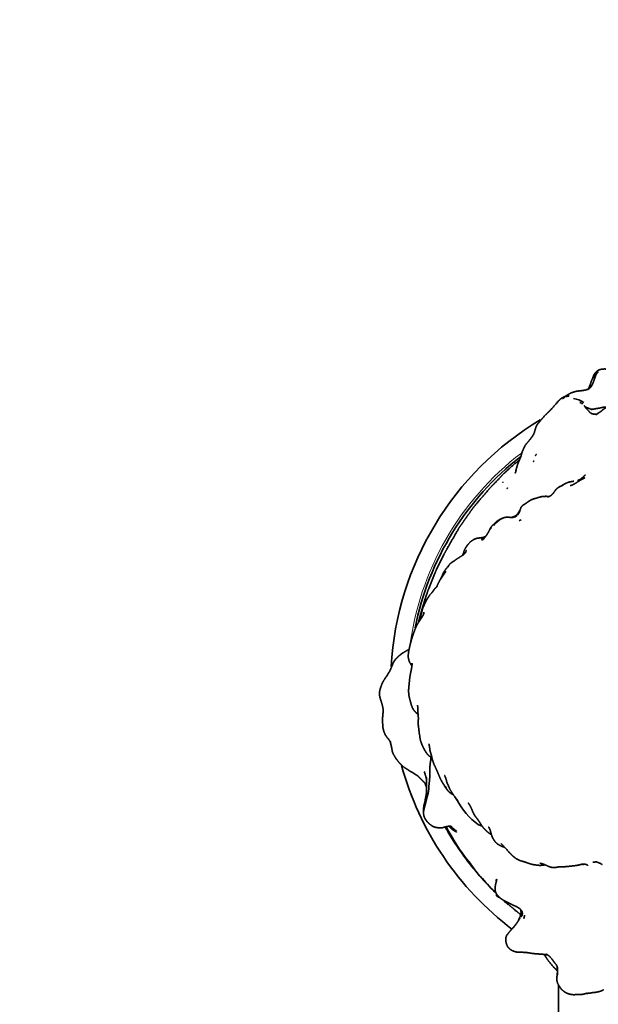
# Model space of a CAD drawing. Units: millimetres. Extents: x 0 to 1478, y 0 to 1758.
# Drawn here: x 427 to 479, y 1232 to 1319 of the extents above; entities that cross this region are included whole.
import ezdxf
from ezdxf import colors
from ezdxf.entities.mleader import LeaderData, LeaderLine
from ezdxf.math import Vec2, Vec3

# ---------------------------------------------------------------- set-up
doc = ezdxf.new("R2010")
doc.units = ezdxf.units.MM
doc.layers.add('DV1_Défaut', color=7, linetype='Continuous')
doc.layers.add('Défaut', color=7, linetype='Continuous')

# ---------------------------------------------------------------- blocks, each defined once
blk = doc.blocks.new('_DOT')
at = {"color": 0}
blk.add_line((0, 0), (-1, 0), dxfattribs=at)
at = {"color": 0, "const_width": 0.333}
blk.add_lwpolyline([(-0.1665, 0, 1), (0.1665, 0, 1)], format="xyb", close=True, dxfattribs=at)
blk = doc.blocks.new('SE')
at = {"layer": 'DV1_Défaut', "color": 7, "linetype": 'Continuous', "lineweight": 35}
for p, q in [((475.491, 1277.906), (475.152, 1277.744)), ((470.121, 1274.969), (470.001, 1274.918)), ((470.185, 1274.988), (470.121, 1274.969)), ((470.206, 1274.993), (470.185, 1274.988)), ((468.591, 1273.332), (468.504, 1273.241)), ((463.05, 1248.788), (463.04, 1248.559)), ((463.04, 1248.559), (463.058, 1248.43)), ((465.28, 1247.44), (465.335, 1247.444)), ((467.055, 1244.325), (467.232, 1244.101)), ((475.099, 1233.287), (475.099, 1188.388))]:
    blk.add_line(p, q, dxfattribs=at)
for centre, radius, start, end in [((475.971, 1284.595), 1.236, 93.38836, 100.79002), ((476.066, 1283.334), 2.356, 56.52268, 80.4292), ((474.62, 1281.271), 4.721, 55.72962, 57.74955), ((487.599, 1260.14), 27.5, 120.88679, 176.73393), ((487.599, 1260.14), 25.8, 127.93608, 168.79492), ((469.328, 1279.548), 2.003, 344.69159, 352.33228), ((477.357, 1273.876), 4.441, 114.83916, 119.59941), ((481.973, 1263.907), 15.427, 114.60159, 114.84494), ((472.519, 1279.211), 2.943, 311.70249, 312.37312), ((471.075, 1273.019), 2.182, 119.50098, 143.95712), ((470.931, 1272.359), 2.733, 100.5602, 107.24723), ((470.423, 1276.712), 1.768, 290.59242, 297.61205), ((470.216, 1276.18), 1.558, 324.3926, 332.8074), ((467.092, 1283.741), 10.074, 296.50733, 297.78875), ((467.453, 1274.416), 1.625, 298.92618, 307.31847), ((467.035, 1275.421), 2.642, 297.96722, 301.20514), ((467.465, 1274.363), 1.573, 304.12306, 310.35136), ((432.899, 1290.888), 38.207, 325.96787, 327.25544), ((465.867, 1267.26), 2.29, 142.87178, 149.94911), ((466.962, 1265.526), 4.225, 149.69315, 158.32862), ((465.213, 1266.678), 2.131, 145.39104, 153.16489), ((466.562, 1262.948), 6.807, 232.16299, 233.91322), ((459.599, 1257.149), 2.989, 354.8039, 359.84515), ((487.599, 1260.14), 27.5, 195.30778, 232.83003), ((464.641, 1252.002), 1.033, 173.8261, 187.85219), ((472.207, 1256.641), 9.215, 219.00156, 220.64999), ((457.172, 1243.986), 10.598, 32.66815, 35.04771), ((471.77, 1252.841), 6.5, 207.64852, 234.10242), ((468.994, 1248.406), 5.956, 175.58786, 176.32362), ((465.192, 1249.081), 2.231, 196.96976, 199.95943), ((465.047, 1249.028), 2.077, 196.73797, 203.43274), ((481.911, 1256.059), 18.931, 207.17788, 218.30244), ((465.268, 1245.107), 2.339, 84.34866, 88.8629), ((464.043, 1243.243), 4.41, 70.35743, 72.03189), ((467.537, 1249.315), 2.765, 225.92449, 235.87916), ((470.263, 1248.631), 2.261, 233.058, 236.95737), ((469.092, 1245.886), 2.566, 217.44834, 218.43066), ((456.636, 1235.871), 13.419, 34.69534, 38.14589), ((472.783, 1247.415), 6.447, 213.51706, 226.06495), ((473.143, 1236.514), 8.581, 60.76001, 61.52191), ((478.358, 1242.317), 1.927, 88.71669, 95.53529), ((485.017, 1256.955), 21.915, 220.32818, 225.09753), ((483.387, 1255.442), 19.694, 221.05465, 221.55378), ((485.017, 1256.955), 21.915, 227.36571, 228.9302), ((485.017, 1256.955), 21.915, 230.59215, 231.40652), ((478.09, 1246.935), 9.417, 226.55953, 227.44236), ((485.017, 1256.955), 21.915, 232.42254, 232.65485), ((469.432, 1239.747), 2.647, 351.2668, 354.73042), ((467.635, 1240.825), 4.296, 334.13504, 338.4781), ((470.661, 1239.831), 1.474, 334.19478, 338.67615), ((470.875, 1239.649), 1.214, 338.92872, 347.84607), ((469.458, 1232.809), 5.412, 32.82967, 36.04288), ((472.57, 1234.539), 2.451, 350.58693, 357.07236), ((468.314, 1234.54), 6.707, 355.69594, 1.93751), ((476.467, 1233.868), 1.504, 169.66593, 179.43444)]:
    blk.add_arc(centre, radius, start, end, dxfattribs=at)
at = {"layer": 'DV1_Défaut', "color": 7, "linetype": 'Continuous', "lineweight": 18}
for start, end in [(127.44868, 172.9692), (200.01926, 200.83641), (209.41455, 219.31124), (221.65845, 223.93018), (228.37965, 229.83079), (231.14961, 232.2799)]:
    blk.add_arc((487.599, 1260.14), 26, start, end, dxfattribs=at)
at = {"layer": 'DV1_Défaut', "color": 7, "linetype": 'Continuous', "lineweight": 35}
for points, knots in [([(477.801, 1286.539), (477.723, 1286.444), (477.855, 1286.561), (477.719, 1286.445), (477.756, 1286.472), (477.823, 1286.519), (477.884, 1286.565), (477.973, 1286.655), (478.023, 1286.713), (478.081, 1286.79), (478.174, 1286.974), (478.275, 1287.248), (478.434, 1287.708), (478.516, 1287.876), (478.458, 1287.795), (478.53, 1287.888), (478.658, 1288.022), (478.528, 1287.89), (478.42, 1287.769), (478.324, 1287.656), (478.221, 1287.515), (478.13, 1287.371), (478.028, 1287.132), (477.826, 1286.562), (477.932, 1286.843), (477.839, 1286.612), (477.759, 1286.47), (477.801, 1286.539)], [0, 0, 0.019798, 0.06342, 0.091768, 0.124085, 0.150108, 0.177705, 0.19743, 0.240909, 0.25924, 0.291134, 0.335455, 0.42843, 0.456944, 0.501516, 0.526006, 0.554425, 0.592096, 0.637846, 0.660567, 0.699366, 0.728599, 0.767808, 0.861388, 0.907429, 0.949714, 0.97428, 1, 1]), ([(479.647, 1288.267), (479.402, 1288.286), (479.233, 1288.294), (479.086, 1288.288), (478.921, 1288.264), (478.821, 1288.236), (478.731, 1288.204), (478.595, 1288.132), (478.498, 1288.056), (478.458, 1288.017), (478.4, 1287.956), (478.328, 1287.852), (478.252, 1287.708), (478.199, 1287.566), (478.159, 1287.451), (478.048, 1287.196), (478.01, 1287.08), (477.981, 1286.963), (477.933, 1286.712)], [0, 0, 0.063344, 0.159681, 0.204536, 0.249493, 0.290676, 0.31868, 0.35579, 0.401873, 0.455655, 0.5138, 0.550088, 0.603059, 0.682761, 0.782471, 0.848934, 0.885582, 0.938873, 1, 1]), ([(477.266, 1286.363), (476.958, 1286.335), (476.823, 1286.313), (476.704, 1286.297), (476.644, 1286.282), (476.479, 1286.236), (476.291, 1286.178), (476.127, 1286.1), (475.938, 1285.994), (475.827, 1285.914), (475.769, 1285.884), (475.745, 1285.858)], [0, 0, 0.1561537, 0.2255348, 0.2869795, 0.3448369, 0.4587433, 0.5803144, 0.704936, 0.8168418, 0.8960172, 0.9816432, 1, 1]), ([(477.648, 1286.455), (477.519, 1286.409), (477.279, 1286.369), (477.117, 1286.349)], [0, 0, 0.250889, 0.700299, 1, 1]), ([(477.94, 1286.749), (477.884, 1286.617), (477.735, 1286.466)], [0, 0, 0.410771, 1, 1]), ([(475.85, 1285.864), (475.731, 1285.857), (475.618, 1285.816), (475.457, 1285.731), (475.319, 1285.631), (475.186, 1285.513), (474.613, 1284.871), (474.371, 1284.595), (473.962, 1284.2), (473.749, 1283.971), (473.672, 1283.887), (473.516, 1283.71), (473.438, 1283.602), (473.332, 1283.486), (473.183, 1283.292), (473.135, 1283.194), (473.077, 1283.053), (472.947, 1282.591)], [0, 0, 0.022536, 0.044759, 0.084154, 0.117873, 0.152909, 0.312577, 0.381084, 0.502646, 0.562145, 0.636639, 0.700056, 0.742608, 0.791784, 0.841162, 0.882293, 0.910771, 1, 1]), ([(475.628, 1285.74), (475.628, 1285.74), (475.58, 1285.71)], [0, 0, 0.0001244, 1, 1]), ([(476.042, 1285.871), (475.889, 1285.876), (475.8, 1285.861)], [0, 0, 0.653679, 1, 1]), ([(476.063, 1285.905), (475.903, 1285.883), (475.86, 1285.871)], [0, 0, 0.563322, 1, 1]), ([(477.14, 1285.264), (477.065, 1285.293), (477.018, 1285.304)], [0, 0, 0.52206, 1, 1]), ([(479.659, 1284.878), (479.52, 1284.875), (479.402, 1284.889), (479.278, 1284.891), (479.143, 1284.877), (479.053, 1284.863), (478.812, 1284.806), (478.551, 1284.762), (478.599, 1284.766), (478.488, 1284.759), (478.392, 1284.732), (478.229, 1284.701), (478.089, 1284.686), (478.16, 1284.691), (477.972, 1284.71), (478.094, 1284.668), (477.928, 1284.733), (477.8, 1284.788), (477.656, 1284.83), (477.564, 1284.873), (477.497, 1284.899), (477.581, 1284.865), (477.483, 1284.93), (477.41, 1285.007), (477.513, 1284.89), (477.411, 1285.018), (477.587, 1284.767), (477.758, 1284.593), (477.798, 1284.551), (477.901, 1284.426), (477.994, 1284.356), (478.094, 1284.304), (478.239, 1284.263), (478.313, 1284.255), (478.422, 1284.248), (478.505, 1284.23), (478.519, 1284.228), (478.534, 1284.245), (478.587, 1284.326), (478.532, 1284.253), (478.615, 1284.303), (478.674, 1284.348), (478.784, 1284.428), (478.943, 1284.52), (479.053, 1284.63), (479.218, 1284.754), (479.174, 1284.73), (479.349, 1284.817), (479.495, 1284.855), (479.646, 1284.893), (479.514, 1284.868), (479.659, 1284.878)], [0, 0, 0.020754, 0.037255, 0.052193, 0.069022, 0.083123, 0.113602, 0.146779, 0.163925, 0.179684, 0.19518, 0.215326, 0.232938, 0.24981, 0.272631, 0.295177, 0.317775, 0.339367, 0.361563, 0.381416, 0.395486, 0.407754, 0.431086, 0.450707, 0.469471, 0.500239, 0.537686, 0.56885, 0.600119, 0.619618, 0.633948, 0.648816, 0.667177, 0.68501, 0.7043, 0.714557, 0.71752, 0.720581, 0.732305, 0.744665, 0.760431, 0.781391, 0.810672, 0.834392, 0.855172, 0.880243, 0.896062, 0.919619, 0.940722, 0.96001, 0.980729, 1, 1]), ([(472.956, 1282.622), (472.889, 1282.464), (472.785, 1282.29), (472.678, 1282.14), (472.56, 1281.994), (472.379, 1281.768), (472.301, 1281.688), (472.126, 1281.449), (472.011, 1281.223), (471.992, 1281.169), (471.875, 1280.925), (471.841, 1280.81), (471.808, 1280.699), (471.773, 1280.538)], [0, 0, 0.0671971, 0.1470376, 0.2198783, 0.2952727, 0.4129451, 0.4597097, 0.5776777, 0.6770877, 0.722064, 0.8315113, 0.8817803, 0.9333814, 1, 1]), ([(471.64, 1280.194), (471.498, 1280.073), (470.964, 1279.627), (470.159, 1278.892), (469.803, 1278.499), (469.271, 1277.958), (468.99, 1277.664), (468.566, 1277.169)], [0, 0, 0.0490511, 0.2116698, 0.4543516, 0.5802119, 0.749702, 0.8549579, 1, 1]), ([(471.568, 1280.027), (471.516, 1279.919), (471.462, 1279.778), (471.421, 1279.656), (471.386, 1279.511), (471.32, 1279.332), (471.303, 1279.23)], [0, 0, 0.142847, 0.30963, 0.462868, 0.630175, 0.881885, 1, 1]), ([(471.78, 1280.557), (471.725, 1280.406), (471.632, 1280.174), (471.578, 1280.071), (471.54, 1279.969)], [0, 0, 0.237367, 0.633785, 0.833164, 1, 1]), ([(470.148, 1278.162), (470.148, 1278.162), (470.156, 1278.188)], [0, 0, 0.00017, 1, 1]), ([(476.489, 1278.265), (476.286, 1278.234), (476.121, 1278.203), (476.026, 1278.179), (475.957, 1278.16), (475.723, 1278.059), (475.601, 1277.991), (475.152, 1277.744)], [0, 0, 0.1197095, 0.2380541, 0.3098216, 0.4012088, 0.5379686, 0.6325651, 1, 1]), ([(477.367, 1278.514), (477.153, 1278.407), (477.098, 1278.377), (476.701, 1278.126), (476.485, 1277.997), (476.279, 1277.895)], [0, 0, 0.218838, 0.316572, 0.678401, 0.837101, 1, 1]), ([(477.176, 1278.527), (477.018, 1278.412), (476.818, 1278.321)], [0, 0, 0.470963, 1, 1]), ([(477.399, 1278.718), (477.234, 1278.573), (477.043, 1278.423)], [0, 0, 0.518108, 1, 1]), ([(468.77, 1277.401), (468.306, 1276.875), (467.676, 1276.128), (467.536, 1275.964), (467.261, 1275.59), (466.956, 1275.146), (466.682, 1274.771), (466.519, 1274.524), (466.212, 1274.09), (465.265, 1272.44), (465.186, 1272.305), (464.912, 1271.804), (464.305, 1270.609), (464.121, 1270.191), (463.635, 1268.988), (463.441, 1268.493), (463.159, 1267.664), (463.133, 1267.584), (462.922, 1266.859), (462.694, 1266.061)], [0, 0, 0.050186, 0.122275, 0.138786, 0.174541, 0.214186, 0.250527, 0.272373, 0.31042, 0.446597, 0.47294, 0.514537, 0.611174, 0.644002, 0.744829, 0.7839, 0.855267, 0.885432, 0.940381, 1, 1]), ([(474.858, 1277.482), (474.795, 1277.408), (474.62, 1277.167)], [0, 0, 0.465742, 1, 1]), ([(475.152, 1277.744), (474.992, 1277.632), (474.94, 1277.586), (474.827, 1277.45), (474.812, 1277.428)], [0, 0, 0.34854, 0.524651, 0.9442, 1, 1]), ([(473.992, 1276.901), (473.789, 1276.912), (473.58, 1276.885), (473.386, 1276.832), (472.907, 1276.692), (472.748, 1276.639), (472.586, 1276.559), (472.415, 1276.445), (472.201, 1276.293), (472.052, 1276.195)], [0, 0, 0.137937, 0.20472, 0.273749, 0.470411, 0.523397, 0.580826, 0.655588, 0.811253, 1, 1]), ([(474.484, 1277.021), (474.295, 1276.907), (474.146, 1276.87)], [0, 0, 0.589686, 1, 1]), ([(474.628, 1277.175), (474.628, 1277.175), (474.484, 1277.021)], [0, 0, 0.000049, 1, 1]), ([(471.694, 1275.749), (471.613, 1275.588), (471.476, 1275.381), (471.387, 1275.275)], [0, 0, 0.293556, 0.765695, 1, 1]), ([(472.052, 1276.195), (471.956, 1276.136), (471.92, 1276.112), (471.851, 1276.049), (471.773, 1275.941), (471.708, 1275.796), (471.624, 1275.517)], [0, 0, 0.241434, 0.318223, 0.398184, 0.53702, 0.665456, 1, 1]), ([(469.713, 1274.759), (469.567, 1274.656), (469.432, 1274.521), (469.242, 1274.353), (469.202, 1274.313), (469.106, 1274.199), (469.066, 1274.142), (469.008, 1274.053), (468.973, 1273.954), (468.968, 1273.935)], [0, 0, 0.16246, 0.354004, 0.506792, 0.616371, 0.736442, 0.85341, 0.92306, 0.984718, 1, 1]), ([(470.096, 1274.959), (470.01, 1274.928), (469.853, 1274.84), (469.792, 1274.792)], [0, 0, 0.232258, 0.807466, 1, 1]), ([(470.904, 1275.03), (470.599, 1275.049), (470.43, 1275.046)], [0, 0, 0.666532, 1, 1]), ([(471.42, 1275.207), (471.239, 1275.088), (471.015, 1275.031), (470.837, 1275.034)], [0, 0, 0.352834, 0.718787, 1, 1]), ([(471.392, 1275.281), (471.284, 1275.192), (471.138, 1275.107), (470.969, 1275.048), (470.913, 1275.033)], [0, 0, 0.294922, 0.588217, 0.888182, 1, 1]), ([(469.086, 1274.09), (469.033, 1274.023), (468.934, 1273.888), (468.799, 1273.639), (468.672, 1273.436)], [0, 0, 0.2810006, 0.4510789, 0.7646892, 1, 1]), ([(467.82, 1273.148), (467.676, 1273.125), (467.586, 1273.087), (467.448, 1273.005), (467.294, 1272.898), (467.216, 1272.83), (467.166, 1272.776), (466.96, 1272.546), (466.834, 1272.362), (466.708, 1272.122), (466.542, 1271.653)], [0, 0, 0.053944, 0.088496, 0.180194, 0.247228, 0.291052, 0.400418, 0.552584, 0.652136, 0.808991, 1, 1]), ([(468.313, 1273.203), (468.313, 1273.203), (468.048, 1273.196), (467.844, 1273.176), (467.686, 1273.126)], [0, 0, 0.000016, 0.406184, 0.686431, 1, 1]), ([(468.579, 1273.319), (468.546, 1273.306), (468.356, 1273.245), (468.163, 1273.199)], [0, 0, 0.0663374, 0.4420813, 1, 1]), ([(468.689, 1273.458), (468.689, 1273.458), (468.545, 1273.274)], [0, 0, 0.0000449, 1, 1]), ([(466.038, 1271.327), (465.892, 1271.228), (465.747, 1271.102)], [0, 0, 0.4844557, 1, 1]), ([(466.84, 1271.975), (466.763, 1271.844), (466.644, 1271.724), (466.531, 1271.634), (466.106, 1271.379), (465.896, 1271.219)], [0, 0, 0.124528, 0.273818, 0.402571, 0.785284, 1, 1]), ([(465.182, 1270.586), (465.077, 1270.467), (464.962, 1270.303), (464.81, 1270.04), (464.669, 1269.73), (464.583, 1269.538)], [0, 0, 0.116554, 0.265099, 0.505342, 0.772957, 1, 1]), ([(465.691, 1271.089), (465.675, 1271.081), (465.532, 1270.984), (465.412, 1270.879), (465.299, 1270.748), (465.203, 1270.579)], [0, 0, 0.021459, 0.266873, 0.46606, 0.728076, 1, 1]), ([(464.648, 1269.652), (464.454, 1269.338), (464.244, 1268.869), (464.217, 1268.834)], [0, 0, 0.444866, 0.92142, 1, 1]), ([(464.902, 1270.198), (464.844, 1270.119), (464.816, 1270.076), (464.743, 1269.918), (464.734, 1269.872)], [0, 0, 0.342398, 0.573227, 0.916672, 1, 1]), ([(464.041, 1268.642), (463.875, 1268.412), (463.8, 1268.308)], [0, 0, 0.463311, 1, 1]), ([(464.287, 1268.907), (464.089, 1268.698), (464.041, 1268.642)], [0, 0, 0.596136, 1, 1]), ([(463.828, 1268.346), (463.61, 1268.107), (463.459, 1267.888)], [0, 0, 0.5467702, 1, 1]), ([(463.002, 1267), (462.981, 1266.946), (462.934, 1266.791), (462.895, 1266.597)], [0, 0, 0.148249, 0.435418, 1, 1]), ([(463.036, 1267.087), (463.008, 1267.019), (462.964, 1266.874)], [0, 0, 0.445894, 1, 1]), ([(463.084, 1266.569), (463.061, 1266.439), (463.027, 1266.337), (462.975, 1266.229), (462.885, 1266.077), (462.685, 1265.794), (462.462, 1265.427), (462.354, 1265.198), (462.265, 1264.981), (462.125, 1264.601), (462.052, 1264.385), (461.921, 1263.944), (461.876, 1263.782), (461.726, 1263.117), (461.692, 1262.896), (461.672, 1262.567), (461.699, 1262.447), (461.733, 1262.322)], [0, 0, 0.032582, 0.058163, 0.087909, 0.122564, 0.184702, 0.26662, 0.312326, 0.354483, 0.450935, 0.49216, 0.6085, 0.64072, 0.804957, 0.877098, 0.940451, 0.975486, 1, 1]), ([(462.71, 1266.118), (462.688, 1266.046), (462.589, 1265.635)], [0, 0, 0.153183, 1, 1]), ([(462.902, 1266.631), (462.878, 1266.547), (462.805, 1266.221), (462.78, 1266.002), (462.769, 1265.934), (462.769, 1265.913)], [0, 0, 0.126006, 0.500243, 0.877155, 0.96823, 1, 1]), ([(461.758, 1263.26), (461.711, 1263.225), (461.272, 1262.97), (461.092, 1262.856), (460.955, 1262.747), (460.846, 1262.659), (460.714, 1262.542), (460.591, 1262.41), (460.511, 1262.312), (460.435, 1262.21), (460.372, 1262.103), (460.315, 1261.998), (460.086, 1261.435), (460.035, 1261.326), (459.921, 1261.122), (459.563, 1260.588), (459.413, 1260.34), (459.312, 1260.114), (459.223, 1259.873), (459.155, 1259.66), (459.122, 1259.479), (459.106, 1259.319), (459.117, 1259.113), (459.141, 1258.973), (459.237, 1258.656), (459.262, 1258.59)], [0, 0, 0.010739, 0.089777, 0.124375, 0.159666, 0.188168, 0.226552, 0.253786, 0.277256, 0.318931, 0.352764, 0.388443, 0.476513, 0.501223, 0.534583, 0.626844, 0.67166, 0.712057, 0.749191, 0.783201, 0.809679, 0.832605, 0.874927, 0.905081, 0.98819, 1, 1]), ([(461.71, 1262.406), (461.739, 1262.259), (461.766, 1262.176), (461.819, 1262.061), (462.004, 1261.743)], [0, 0, 0.223825, 0.326666, 0.5661, 1, 1]), ([(462.024, 1261.992), (462.018, 1261.841), (461.973, 1261.53), (461.899, 1261.181), (461.853, 1260.968), (461.803, 1260.61), (461.778, 1260.366), (461.772, 1260.259), (461.718, 1259.775), (461.711, 1259.474), (461.724, 1259.232), (461.77, 1258.958), (461.944, 1258.309), (461.953, 1258.284), (462.055, 1258.009), (462.157, 1257.833), (462.231, 1257.747), (462.271, 1257.696), (462.387, 1257.572)], [0, 0, 0.027142, 0.084082, 0.177465, 0.214982, 0.278107, 0.324726, 0.365663, 0.461481, 0.514787, 0.554912, 0.60168, 0.76229, 0.797486, 0.869078, 0.908251, 0.927703, 0.958227, 1, 1]), ([(459.244, 1258.652), (459.341, 1258.325), (459.388, 1258.148), (459.42, 1257.953), (459.432, 1257.799), (459.429, 1257.638), (459.395, 1257.268), (459.383, 1257.073), (459.384, 1256.746), (459.405, 1256.374), (459.425, 1256.23), (459.43, 1256.206), (459.455, 1256.07), (459.517, 1255.854), (459.622, 1255.618), (459.738, 1255.436), (459.994, 1255.131)], [0, 0, 0.075091, 0.123749, 0.185716, 0.234863, 0.279882, 0.364339, 0.425181, 0.497058, 0.580817, 0.625403, 0.664995, 0.703565, 0.766118, 0.823085, 0.870668, 1, 1]), ([(462.494, 1258.252), (462.529, 1258.125), (462.533, 1258.068)], [0, 0, 0.761092, 1, 1]), ([(462.532, 1258.107), (462.534, 1257.687), (462.555, 1257.463), (462.586, 1257.103)], [0, 0, 0.371664, 0.621441, 1, 1]), ([(462.586, 1257.103), (462.563, 1256.624), (462.575, 1256.477), (462.591, 1256.36), (462.672, 1255.689), (462.729, 1255.41)], [0, 0, 0.2571158, 0.3333143, 0.4671242, 0.8525615, 1, 1]), ([(462.699, 1255.556), (462.73, 1255.308), (462.765, 1255.146), (462.781, 1255.087), (462.832, 1254.924), (462.901, 1254.751), (463.104, 1254.307), (463.179, 1254.184), (463.195, 1254.161), (463.332, 1253.954), (463.434, 1253.818), (463.552, 1253.713), (463.688, 1253.623), (463.795, 1253.571)], [0, 0, 0.066359, 0.138479, 0.205608, 0.286486, 0.361428, 0.522517, 0.56075, 0.666766, 0.794607, 0.83964, 0.882387, 0.940589, 1, 1]), ([(459.912, 1255.228), (459.926, 1255.208), (460.017, 1255.075), (460.097, 1254.978)], [0, 0, 0.200234, 0.572603, 1, 1]), ([(460.056, 1255.005), (460.075, 1254.943), (460.128, 1254.743), (460.148, 1254.679), (460.187, 1254.512)], [0, 0, 0.132351, 0.499261, 0.777348, 1, 1]), ([(460.177, 1254.554), (460.249, 1254.139), (460.29, 1254.009), (460.355, 1253.87), (460.555, 1253.532), (460.684, 1253.346), (460.948, 1253.037), (461.098, 1252.876), (461.286, 1252.724), (461.499, 1252.582), (461.656, 1252.488)], [0, 0, 0.171347, 0.216801, 0.302003, 0.443366, 0.519296, 0.681355, 0.759521, 0.85006, 0.938947, 1, 1]), ([(463.521, 1254.807), (463.572, 1254.608), (463.616, 1254.237), (463.617, 1254.226), (463.655, 1254.095), (463.708, 1253.888), (463.774, 1253.684)], [0, 0, 0.21444, 0.48817, 0.580279, 0.68059, 0.846139, 1, 1]), ([(463.772, 1253.691), (463.801, 1253.54), (463.883, 1253.24), (464.006, 1252.914), (464.201, 1252.501), (464.261, 1252.375)], [0, 0, 0.100809, 0.286498, 0.50533, 0.777592, 1, 1]), ([(463.705, 1253.458), (463.677, 1253.252), (463.644, 1253.076), (463.618, 1252.8), (463.611, 1252.485), (463.604, 1252.403), (463.613, 1252.086)], [0, 0, 0.189809, 0.309008, 0.484405, 0.697581, 0.788644, 1, 1]), ([(462.06, 1252.237), (462.249, 1252.113), (462.386, 1252.03), (462.526, 1251.941)], [0, 0, 0.417438, 0.717966, 1, 1]), ([(462.48, 1251.97), (462.569, 1251.896), (462.752, 1251.72), (462.835, 1251.633), (462.962, 1251.509), (463.152, 1251.316), (463.285, 1251.158)], [0, 0, 0.096741, 0.313943, 0.443986, 0.585773, 0.831651, 1, 1]), ([(463.602, 1251.791), (463.602, 1251.791), (463.572, 1251.495), (463.536, 1251.142), (463.515, 1250.821), (463.498, 1250.604), (463.464, 1250.412), (463.431, 1250.27), (463.391, 1250.136), (463.333, 1249.932), (463.263, 1249.649), (463.245, 1249.555), (463.164, 1249.267), (463.108, 1249.04), (463.05, 1248.788)], [0, 0, 0.0000033, 0.0833986, 0.1817958, 0.2706528, 0.338667, 0.3939989, 0.4545175, 0.4930606, 0.5605079, 0.640182, 0.6845126, 0.7665078, 0.8919448, 1, 1]), ([(463.112, 1252.335), (463.181, 1252.097), (463.279, 1251.78)], [0, 0, 0.397152, 1, 1]), ([(464.258, 1252.38), (464.341, 1252.188), (464.545, 1251.696), (464.696, 1251.413), (464.91, 1251.091), (465.085, 1250.883)], [0, 0, 0.1269838, 0.4344757, 0.6111624, 0.8273022, 1, 1]), ([(463.304, 1251.766), (463.308, 1251.567), (463.308, 1251.46), (463.311, 1251.048), (463.321, 1250.905)], [0, 0, 0.245154, 0.426221, 0.865832, 1, 1]), ([(463.32, 1250.916), (463.323, 1250.735), (463.323, 1250.541)], [0, 0, 0.448864, 1, 1]), ([(464.738, 1251.351), (464.77, 1251.292), (464.849, 1251.16), (465.046, 1250.842)], [0, 0, 0.121989, 0.449751, 1, 1]), ([(465.028, 1251.752), (465.137, 1251.355), (465.185, 1251.234), (465.247, 1251.116)], [0, 0, 0.595187, 0.78591, 1, 1]), ([(465.247, 1251.116), (465.301, 1250.968), (465.358, 1250.839), (465.526, 1250.532), (465.794, 1250.143), (465.944, 1249.931)], [0, 0, 0.147797, 0.245315, 0.488866, 0.813914, 1, 1]), ([(463.324, 1250.551), (463.313, 1250.443), (463.275, 1250.216), (463.21, 1249.89), (463.18, 1249.668), (463.076, 1249.303), (463.053, 1249.098), (463.04, 1248.94), (463.044, 1248.816), (463.047, 1248.729)], [0, 0, 0.09116, 0.214632, 0.360601, 0.506823, 0.688191, 0.796258, 0.8574, 0.966717, 1, 1]), ([(465.046, 1250.842), (465.24, 1250.604), (465.421, 1250.424), (465.587, 1250.314), (465.726, 1250.242)], [0, 0, 0.465273, 0.682461, 0.850591, 1, 1]), ([(467.039, 1249.511), (467.039, 1249.511), (467.086, 1249.461)], [0, 0, 0.0000962, 1, 1]), ([(467.056, 1249.508), (467.179, 1249.315), (467.307, 1249.071), (467.446, 1248.738), (467.561, 1248.502), (467.682, 1248.309), (467.898, 1248.051)], [0, 0, 0.1785244, 0.3365284, 0.543977, 0.6859874, 0.8108726, 1, 1]), ([(463.141, 1248.202), (463.208, 1248.076), (463.268, 1247.983), (463.365, 1247.853), (463.58, 1247.641), (463.735, 1247.517), (463.793, 1247.481), (463.91, 1247.414), (464.098, 1247.346), (464.319, 1247.308), (464.519, 1247.295), (464.741, 1247.31), (465.067, 1247.41)], [0, 0, 0.062372, 0.150603, 0.233378, 0.333171, 0.426709, 0.488793, 0.564532, 0.631121, 0.708882, 0.781217, 0.872948, 1, 1]), ([(465.307, 1247.442), (465.477, 1247.275), (465.629, 1247.149), (465.724, 1247.084), (465.971, 1246.943)], [0, 0, 0.253528, 0.493051, 0.697834, 1, 1]), ([(465.36, 1247.443), (465.454, 1247.432), (465.593, 1247.386)], [0, 0, 0.364716, 1, 1]), ([(467.803, 1248.165), (467.915, 1248.014), (467.969, 1247.931), (468.1, 1247.739), (468.207, 1247.557), (468.364, 1247.344), (468.504, 1247.186), (468.627, 1247.058), (468.84, 1246.872), (469.03, 1246.736)], [0, 0, 0.087023, 0.176168, 0.301665, 0.404632, 0.527667, 0.656157, 0.745045, 0.891389, 1, 1]), ([(467.959, 1247.576), (468.2, 1247.495), (468.269, 1247.473)], [0, 0, 0.563761, 1, 1]), ([(468.855, 1247.4), (468.929, 1247.266), (469.007, 1247.078), (469.06, 1246.904), (469.108, 1246.705), (469.175, 1246.526)], [0, 0, 0.183742, 0.399672, 0.607364, 0.805433, 1, 1]), ([(469.167, 1246.548), (469.197, 1246.464), (469.26, 1246.346), (469.325, 1246.239), (469.367, 1246.171), (469.457, 1246.039), (469.476, 1246.018), (469.621, 1245.884), (469.66, 1245.858), (469.921, 1245.696), (470.265, 1245.563), (470.316, 1245.543)], [0, 0, 0.070918, 0.159233, 0.238817, 0.328827, 0.406689, 0.468429, 0.583597, 0.647571, 0.792202, 0.972628, 1, 1]), ([(469.95, 1245.91), (470.27, 1245.594), (470.733, 1245.075), (470.823, 1244.986)], [0, 0, 0.391708, 0.889751, 1, 1]), ([(470.821, 1244.988), (470.994, 1244.802), (471.139, 1244.691)], [0, 0, 0.610214, 1, 1]), ([(471.13, 1244.698), (471.156, 1244.676), (471.292, 1244.571), (471.46, 1244.475), (471.629, 1244.39), (471.77, 1244.341), (471.983, 1244.284), (472.241, 1244.203), (472.261, 1244.195), (472.661, 1244.053), (472.819, 1244.018), (472.919, 1244.002), (473.222, 1243.96), (473.259, 1243.957), (473.45, 1243.943), (473.671, 1243.955), (473.913, 1243.99), (473.927, 1243.991)], [0, 0, 0.009475, 0.058244, 0.111532, 0.163387, 0.20676, 0.271487, 0.3665, 0.40978, 0.52855, 0.583997, 0.644123, 0.740153, 0.798164, 0.856988, 0.926305, 0.995266, 1, 1]), ([(473.851, 1244.027), (474.213, 1243.858), (474.42, 1243.784), (474.544, 1243.756), (474.701, 1243.748), (474.839, 1243.756), (475.101, 1243.802), (475.297, 1243.819)], [0, 0, 0.230243, 0.355383, 0.435165, 0.558068, 0.646117, 0.879784, 1, 1]), ([(473.888, 1243.994), (473.888, 1243.994), (473.918, 1243.995)], [0, 0, 0.000363, 1, 1]), ([(475.205, 1243.819), (475.611, 1243.821), (475.872, 1243.84), (476.213, 1243.878), (476.392, 1243.896), (476.596, 1243.92), (476.827, 1243.957), (477.051, 1244.009), (477.282, 1244.068), (477.572, 1244.034)], [0, 0, 0.165255, 0.268698, 0.404346, 0.477565, 0.57622, 0.669576, 0.761363, 0.877259, 1, 1]), ([(478.387, 1244.278), (478.542, 1244.244), (478.712, 1244.177), (478.843, 1244.12), (479.027, 1244.019)], [0, 0, 0.204267, 0.439535, 0.736744, 1, 1]), ([(469.566, 1242.565), (469.479, 1242.197), (469.442, 1241.93), (469.447, 1241.805), (469.457, 1241.674), (469.496, 1241.539), (469.548, 1241.421), (469.641, 1241.288), (469.761, 1241.154), (469.787, 1241.127), (469.888, 1241.03), (470.098, 1240.884), (470.275, 1240.78), (470.581, 1240.629), (470.835, 1240.503)], [0, 0, 0.10302, 0.177885, 0.23232, 0.282725, 0.329816, 0.365455, 0.408615, 0.463414, 0.539394, 0.586214, 0.679286, 0.757447, 0.916067, 1, 1]), ([(469.558, 1241.405), (469.561, 1241.378), (469.563, 1241.35), (469.576, 1241.245), (469.627, 1241.18), (469.694, 1241.132), (469.78, 1241.096)], [0, 0, 0.042584, 0.354089, 0.515019, 0.636753, 0.805604, 1, 1]), ([(470.422, 1240.634), (470.683, 1240.414), (471.044, 1240.107), (471.189, 1239.994), (471.399, 1239.812), (471.713, 1239.563)], [0, 0, 0.24158, 0.483368, 0.630793, 0.788778, 1, 1]), ([(470.78, 1240.531), (470.994, 1240.417), (471.2, 1240.328), (471.344, 1240.262), (471.52, 1240.164), (471.666, 1240.063), (471.796, 1239.919), (471.86, 1239.791), (471.901, 1239.614)], [0, 0, 0.183151, 0.325763, 0.419371, 0.543451, 0.644656, 0.777743, 0.89401, 1, 1]), ([(471.746, 1239.598), (471.666, 1239.333), (471.542, 1239.062)], [0, 0, 0.476932, 1, 1]), ([(471.742, 1239.978), (471.746, 1239.968), (471.765, 1239.763), (471.746, 1239.598)], [0, 0, 0.027468, 0.525759, 1, 1]), ([(471.236, 1238.582), (470.858, 1238.155), (470.676, 1237.945), (470.541, 1237.778), (470.499, 1237.718), (470.438, 1237.589), (470.408, 1237.483), (470.389, 1237.377), (470.393, 1237.25), (470.434, 1237.014), (470.441, 1236.984), (470.484, 1236.845), (470.55, 1236.71), (470.633, 1236.592), (470.69, 1236.531), (470.721, 1236.499), (470.824, 1236.418), (470.97, 1236.334), (471.163, 1236.254), (471.315, 1236.215), (471.409, 1236.198), (471.568, 1236.183), (471.673, 1236.181), (472.018, 1236.175), (472.175, 1236.17)], [0, 0, 0.105845, 0.180071, 0.24713, 0.275772, 0.305955, 0.337301, 0.355766, 0.387561, 0.427882, 0.463214, 0.499763, 0.528648, 0.553702, 0.584756, 0.626119, 0.656516, 0.705995, 0.748064, 0.775827, 0.809198, 0.840852, 0.880712, 0.963541, 1, 1]), ([(471.357, 1238.751), (471.217, 1238.568), (471.028, 1238.347)], [0, 0, 0.556127, 1, 1]), ([(471.676, 1239.255), (471.555, 1239.054), (471.348, 1238.737)], [0, 0, 0.277266, 1, 1]), ([(472.111, 1236.179), (472.4, 1236.138), (472.79, 1236.078), (473.01, 1236.052), (473.237, 1236.031), (473.537, 1236.02)], [0, 0, 0.22834, 0.477512, 0.676166, 0.818395, 1, 1]), ([(473.488, 1236.025), (473.735, 1235.998), (473.904, 1235.983)], [0, 0, 0.596775, 1, 1]), ([(474.04, 1236.027), (474.153, 1235.938), (474.313, 1235.807), (474.467, 1235.646), (474.58, 1235.514), (474.732, 1235.287), (474.948, 1235.022)], [0, 0, 0.112095, 0.287814, 0.450598, 0.560624, 0.759338, 1, 1]), ([(473.901, 1235.89), (474.041, 1235.659), (474.271, 1235.334), (474.745, 1234.778), (474.917, 1234.616), (475.013, 1234.543)], [0, 0, 0.1584388, 0.3795186, 0.7838514, 0.9167476, 1, 1]), ([(474.927, 1235.048), (474.987, 1234.913), (475.032, 1234.788)], [0, 0, 0.670456, 1, 1]), ([(475.001, 1234.874), (475.004, 1234.687), (475.017, 1234.479)], [0, 0, 0.523125, 1, 1]), ([(474.964, 1233.883), (474.962, 1233.72), (474.985, 1233.561), (475.027, 1233.43), (475.103, 1233.279), (475.144, 1233.211), (475.204, 1233.113), (475.263, 1233.023), (475.356, 1232.903), (475.433, 1232.817), (475.568, 1232.7), (475.7, 1232.61), (475.91, 1232.504), (476.047, 1232.459)], [0, 0, 0.099571, 0.161897, 0.214796, 0.28705, 0.39973, 0.467161, 0.557115, 0.615702, 0.685128, 0.757743, 0.848849, 0.940362, 1, 1]), ([(474.968, 1233.96), (474.966, 1233.946), (474.964, 1233.883)], [0, 0, 0.091679, 1, 1]), ([(476.031, 1232.464), (476.104, 1232.437), (476.285, 1232.407), (476.458, 1232.389), (476.692, 1232.4), (477.057, 1232.396), (477.197, 1232.409), (477.297, 1232.43), (477.371, 1232.445), (477.678, 1232.53)], [0, 0, 0.0339461, 0.1309867, 0.2051952, 0.3973786, 0.6005409, 0.6965565, 0.7433203, 0.8206169, 1, 1]), ([(477.57, 1232.5), (477.678, 1232.507), (477.965, 1232.537), (478.045, 1232.558), (478.189, 1232.58), (478.431, 1232.604), (478.612, 1232.637), (478.78, 1232.677), (478.951, 1232.735), (479.145, 1232.83)], [0, 0, 0.068132, 0.296482, 0.340157, 0.412889, 0.596891, 0.685609, 0.799967, 0.887535, 1, 1])]:
    blk.add_open_spline(points, degree=1, knots=knots, dxfattribs=at)
for points in [[(477.796, 1286.528), (477.641, 1286.451)], [(475.58, 1285.71), (475.481, 1285.647)], [(472.902, 1280.06), (472.849, 1280.034)], [(472.909, 1280.079), (472.902, 1280.06)], [(473.139, 1280.665), (473.021, 1280.55)], [(471.27, 1279.067), (471.24, 1278.972)], [(476.456, 1278.265), (476.396, 1278.251)], [(476.47, 1278.268), (476.456, 1278.265)], [(477.455, 1278.569), (477.322, 1278.491)], [(477.415, 1278.563), (477.331, 1278.497)], [(477.51, 1278.833), (477.357, 1278.675)], [(470.564, 1277.666), (470.481, 1277.608)], [(476.319, 1277.915), (476.169, 1277.871)], [(474.046, 1276.928), (473.872, 1276.907)], [(473.94, 1276.918), (473.912, 1276.912)], [(474.233, 1276.892), (474.073, 1276.889)], [(474.22, 1276.888), (474.13, 1276.874)], [(471.644, 1275.583), (471.602, 1275.468)], [(469.729, 1274.741), (469.68, 1274.702)], [(469.835, 1274.827), (469.713, 1274.759)], [(468.286, 1273.124), (468.211, 1273.116)], [(468.445, 1273.196), (468.259, 1273.112)], [(468.29, 1273.126), (468.269, 1273.124)], [(468.545, 1273.274), (468.312, 1273.092)], [(468.413, 1273.171), (468.398, 1273.16)], [(466.879, 1272.091), (466.807, 1271.919)], [(465.793, 1271.154), (465.69, 1271.089)], [(465.877, 1271.215), (465.729, 1271.107)], [(466.553, 1271.685), (466.526, 1271.631)], [(465.225, 1270.633), (465.182, 1270.586)], [(465.261, 1270.68), (465.203, 1270.605)], [(462.003, 1262.011), (462.02, 1261.886)], [(462.393, 1257.567), (462.556, 1257.445)], [(460.032, 1255.057), (460.103, 1254.905)], [(460.034, 1255.054), (460.043, 1255.039)], [(463.533, 1254.7), (463.575, 1254.583)], [(463.702, 1253.616), (463.703, 1253.441)], [(461.615, 1252.512), (461.822, 1252.362)], [(461.822, 1252.362), (462.132, 1252.199)], [(463.155, 1252.171), (463.173, 1252.126)], [(463.279, 1251.78), (463.306, 1251.671)], [(463.297, 1251.801), (463.305, 1251.756)], [(463.613, 1251.984), (463.601, 1251.781)], [(464.932, 1251.985), (465.031, 1251.739)], [(464.967, 1251.875), (465.001, 1251.814)], [(463.247, 1251.202), (463.311, 1251.097)], [(463.047, 1248.744), (463.04, 1248.559)], [(465.059, 1247.409), (465.315, 1247.445)], [(465.33, 1247.444), (465.402, 1247.403)], [(465.345, 1247.444), (465.429, 1247.429)], [(465.353, 1247.442), (465.515, 1247.371)], [(467.959, 1247.576), (468.273, 1247.468)], [(468.238, 1247.48), (468.276, 1247.463)], [(465.903, 1246.982), (466.004, 1246.92)], [(468.865, 1247.371), (468.889, 1247.339)], [(469.03, 1246.736), (469.118, 1246.68)], [(473.45, 1244.135), (473.655, 1244.094)], [(473.64, 1244.099), (473.866, 1244.02)], [(477.266, 1244.064), (477.303, 1244.05)], [(477.566, 1244.034), (477.747, 1243.948)], [(469.534, 1242.618), (469.556, 1242.572)], [(469.54, 1242.624), (469.556, 1242.573)], [(469.545, 1242.64), (469.554, 1242.6)], [(469.548, 1242.678), (469.559, 1242.538)], [(469.588, 1242.71), (469.555, 1242.516)], [(469.78, 1241.096), (469.843, 1241.073)], [(471.855, 1239.502), (471.776, 1239.356)], [(471.85, 1239.483), (471.841, 1239.46)], [(471.882, 1239.602), (471.845, 1239.466)], [(471.873, 1239.733), (471.883, 1239.59)], [(473.839, 1235.99), (474.047, 1235.968)], [(473.839, 1235.989), (473.868, 1235.951)], [(473.922, 1235.981), (474.121, 1235.95)], [(474.027, 1236.026), (474.085, 1235.992)], [(474.047, 1235.968), (474.146, 1235.943)], [(475.003, 1234.868), (475.017, 1234.767)], [(475.008, 1234.854), (475.031, 1234.725)], [(477.609, 1232.511), (477.628, 1232.514)]]:
    blk.add_open_spline(points, degree=1, dxfattribs=at)

msp = doc.modelspace()

# ---------------------------------------------------------------- block references
at = {"layer": 'Défaut'}
msp.add_blockref('SE', (0, 0), dxfattribs=at)

# ---------------------------------------------------------------- leaders
at = {"layer": 'Défaut', "color": 7, "linetype": 'Continuous', "lineweight": 18}
ml = msp.add_multileader_mtext('Standard', dxfattribs=at)
ml.set_content('{\\pxsm0.9;\\fSolid Edge ISO|b1||i0||c0|p34;\\W1.;02/07/2019\\P}', color=256)
ml.set_leader_properties()
ml.set_arrow_properties(name='DOT')
ml.build(insert=Vec2(0, 0))
ml.multileader.update_dxf_attribs({"leader_type": 0, "dogleg_length": 0, "arrow_head_size": 12})
ctx = ml.context
ctx.base_point, ctx.char_height, ctx.arrow_head_size, ctx.landing_gap_size = Vec3(1390.407, 1750.708), 12, 12, 4.2
notes = []
notes.append((ctx, [(0, (0, 0, 0), (0, 0), (1, 0), 1, [])]))
ctx.mtext.insert = Vec3(1392.407, 1756.828)
for ctx, leaders in notes:
    for number, flags, end, landing, length, lines in leaders:
        leader = LeaderData()
        leader.index, (leader.has_last_leader_line, leader.has_dogleg_vector, leader.attachment_direction) = number, flags
        leader.last_leader_point, leader.dogleg_vector, leader.dogleg_length = Vec3(end), Vec3(landing), length
        for number, points, colour, breaks in lines:
            line = LeaderLine()
            line.index, line.vertices, line.color, line.breaks = number, Vec3.list(points), colors.encode_raw_color(colour), breaks
            leader.lines.append(line)
        ctx.leaders.append(leader)

doc.saveas('drawing.dxf')
